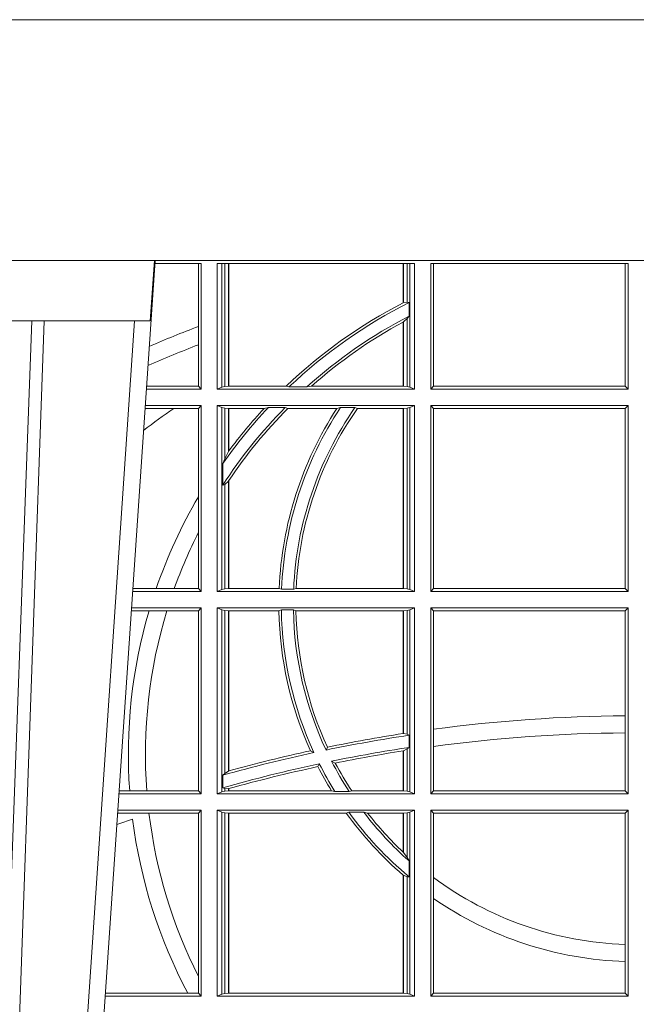
# Model space of a CAD drawing. Extents: x 252.1 to 270.7, y 143.4 to 166.4.
# Drawn here: x 257.4 to 257.5, y 160.1 to 160.3 of the extents above; entities that cross this region are included whole.
import ezdxf

# ---------------------------------------------------------------- set-up
doc = ezdxf.new("R2010")
doc.units = 0
doc.header["$LTSCALE"] = 0.02
doc.layers.add('FRW-Rifi ST-B', color=7, linetype='Continuous', lineweight=15)
doc.layers.add('FRW-Vlies', color=8, linetype='Continuous', lineweight=15)

# ---------------------------------------------------------------- blocks, each defined once
blk = doc.blocks.new('ST-Block_UT')
at = {"color": 0, "linetype": 'Continuous', "lineweight": 0}
blk.add_line((-0.1024822533134966, -2.947132315966883e-09), (-0.08339022249001005, -0.2814999960031344), dxfattribs=at)
at = {"color": 0, "linetype": 'Continuous'}
blk.add_line((-0.07997974157350995, -0.2914999976421484), (-0.09974999129801176, -2.947132315966883e-09), dxfattribs=at)
at = {"color": 0, "linetype": 'Continuous', "lineweight": 5}
for p, q in [((-0.1067567110065113, -0.2814999960031344), (-0.08081679940249842, -0.2814999960031344)), ((-0.08081679940249842, -0.2814999960031344), (-0.08009999394448641, -0.2914999976421484))]:
    blk.add_line(p, q, dxfattribs=at)
at = {"color": 0, "linetype": 'Continuous', "lineweight": 0}
for points in [[(-0.1117989286784962, -2.947132315966883e-09), (-0.107911647856497, -0.08773574527762662), (-0.1047423273325023, -0.1656839728021282), (-0.1004690766334875, -0.2814999960031344)], [(-0.09839857518699091, -0.2814999960031344), (-0.1025300338864952, -0.1656839728021282), (-0.1055920809509985, -0.08773574527762662), (-0.1093440964820047, -2.947132315966883e-09)]]:
    blk.add_lwpolyline(points, dxfattribs=at)
at = {"color": 0, "linetype": 'Continuous'}
blk.add_lwpolyline([(0.4000000119204969, -0.2914999976421484), (0.4000000119204969, -0.3314999967481356), (-0.4000000000000057, -0.3314999967481356), (-0.4000000000000057, -0.2914999976421484)], close=True, dxfattribs=at)
blk = doc.blocks.new('ST-Block_SeitGitt')
at = {"color": 0, "linetype": 'Continuous', "lineweight": 0}
for p, q in [((0.3199882946342711, 0.2910287114713981), (0.3276499971747455, 0.2910287114713981)), ((0.3272307381033954, 0.2910287114713981), (0.3272307381033954, 0.280563715371926)), ((0.3276499971747455, 0.2701500090692832), (0.3276499971747455, 0.2910287114713981)), ((0.3303499981761036, 0.2701500090692832), (0.3303499981761036, 0.2910287114713981)), ((0.3303499981761036, 0.2910287114713981), (0.3631499983370361, 0.2910287114713981)), ((0.3311151504516658, 0.2910287114713981), (0.3311151504516658, 0.2704813214872672)), ((0.3315884113311824, 0.270581546697457), (0.3315884113311824, 0.2910287114713981)), ((0.3322080090642032, 0.2910287114713981), (0.3322080090642032, 0.2706492575739219)), ((0.3322692602872905, 0.2910287114713981), (0.3322692602872905, 0.2706492575739219)), ((0.3612307362258491, 0.2844907077883079), (0.3612307362258491, 0.2910287114713981)), ((0.3612919874489364, 0.2845223578546836), (0.3612919874489364, 0.2910287114713981)), ((0.3619115851819572, 0.2910287114713981), (0.3619115851819572, 0.2846049996946647)), ((0.3623848497867641, 0.2910287114713981), (0.3623848497867641, 0.2704813214872672)), ((0.3631499983370361, 0.2701500090692832), (0.3631499983370361, 0.2910287114713981)), ((0.3658499993383941, 0.2701500090692832), (0.3658499993383941, 0.2910287114713981)), ((0.3658499993383941, 0.2910287114713981), (0.398649999964988, 0.2910287114713981)), ((0.3662692621350345, 0.2910287114713981), (0.3662692621350345, 0.2706393035982444)), ((0.3981606990331841, 0.2706393035982444), (0.3981606990331841, 0.2910287114713981)), ((0.398649999964988, 0.2701500090692832), (0.398649999964988, 0.2910287114713981)), ((0.3619115851819572, 0.2846049996946647), (0.3612919874489364, 0.2845223578546836)), ((0.3622348435223159, 0.2845319542024924), (0.3619115851819572, 0.2846049996946647)), ((0.3622348435223159, 0.2845319542024924), (0.3622348435223159, 0.2822859319780662)), ((0.3612307362258491, 0.2706492575739219), (0.3612307362258491, 0.2812796267603233)), ((0.3619115851819572, 0.2818789812658622), (0.3612919874489364, 0.2813126477335288)), ((0.3612919874489364, 0.2706492575739219), (0.3612919874489364, 0.2813126477335288)), ((0.3622348435223159, 0.2822859319780662), (0.3619115851819572, 0.2818789812658622)), ((0.3619115851819572, 0.2818789812658622), (0.3619115851819572, 0.270581546697457)), ((0.3272307381033954, 0.280563715371926), (0.3272307381033954, 0.2775235804651572)), ((0.3272307381033954, 0.2775235804651572), (0.3272307381033954, 0.2706393035982444)), ((0.3276499971747455, 0.2701500090692832), (0.3185722494612548, 0.2701500090692832)), ((0.3272307381033954, 0.2706393035982444), (0.3186054346248852, 0.270639303598216)), ((0.3272307381033954, 0.2706393035982444), (0.3276499971747455, 0.2701500090692832)), ((0.3311151504516658, 0.2704813214872672), (0.3303499981761036, 0.2701500090692832)), ((0.3631499983370361, 0.2701500090692832), (0.3303499981761036, 0.2701500090692832)), ((0.3315884113311824, 0.270581546697457), (0.3311151504516658, 0.2704813214872672)), ((0.3322080090642032, 0.2706492575739219), (0.3315884113311824, 0.270581546697457)), ((0.3322692602872905, 0.2706492575739219), (0.3322080090642032, 0.2706492575739219)), ((0.3417983554303703, 0.2706492575739219), (0.3322692602872905, 0.2706492575739219)), ((0.3422643706202564, 0.2705130907629325), (0.3417983554303703, 0.2706492575739219)), ((0.3422643706202564, 0.2705130907629325), (0.3452149420976696, 0.2705130907629325)), ((0.3452149420976696, 0.2705130907629325), (0.3459987282753048, 0.2706492575739219)), ((0.3612307362258491, 0.2706492575739219), (0.3459987282753048, 0.2706492575739219)), ((0.3612919874489364, 0.2706492575739219), (0.3612307362258491, 0.2706492575739219)), ((0.3619115851819572, 0.270581546697457), (0.3612919874489364, 0.2706492575739219)), ((0.3623848497867641, 0.2704813214872672), (0.3619115851819572, 0.270581546697457)), ((0.3623848497867641, 0.2704813214872672), (0.3631499983370361, 0.2701500090692832)), ((0.3658499993383941, 0.2701500090692832), (0.3662692621350345, 0.2706393035982444)), ((0.3658499993383941, 0.2701500090692832), (0.398649999964988, 0.2701500090692832)), ((0.3662692621350345, 0.2706393035982444), (0.3981606990331841, 0.2706393035982444)), ((0.3981606990331841, 0.2706393035982444), (0.398649999964988, 0.2701500090692832)), ((0.3231213405728397, 0.266960713538964), (0.3183559435599648, 0.266960713538964)), ((0.3276499971747455, 0.2674500080679252), (0.3183891287236236, 0.2674500080679536)), ((0.3272307381033954, 0.266960713538964), (0.3231213405728397, 0.266960713538964)), ((0.3272307381033954, 0.266960713538964), (0.3276499971747455, 0.2674500080679252)), ((0.3272307381033954, 0.266960713538964), (0.3272307381033954, 0.2522936495874717)), ((0.3276499971747455, 0.2365500065420463), (0.3276499971747455, 0.2674500080679252)), ((0.3631499983370361, 0.2674500080679252), (0.3303499981761036, 0.2674500080679252)), ((0.3303499981761036, 0.2365500065420463), (0.3303499981761036, 0.2674500080679252)), ((0.3311151504516658, 0.2671186956499412), (0.3303499981761036, 0.2674500080679252)), ((0.3311151504516658, 0.2671186956499412), (0.3311151504516658, 0.2368813189600303)), ((0.3315884113311824, 0.267018440637429), (0.3311151504516658, 0.2671186956499412)), ((0.3322080090642032, 0.2669507595632865), (0.3315884113311824, 0.267018440637429)), ((0.3315884113311824, 0.2586054238413169), (0.3315884113311824, 0.267018440637429)), ((0.3322692602872905, 0.2669507595632865), (0.3322080090642032, 0.2669507595632865)), ((0.3322080090642032, 0.2669507595632865), (0.3322080090642032, 0.2598081263635947)), ((0.3381447359919605, 0.2669507595632865), (0.3322692602872905, 0.2669507595632865)), ((0.3322692602872905, 0.2669507595632865), (0.3322692602872905, 0.2598905595873191)), ((0.3388465210795459, 0.2670869263742759), (0.3381447359919605, 0.2669507595632865)), ((0.3388465210795459, 0.2670869263742759), (0.3416240826249179, 0.2670869263742759)), ((0.3416240826249179, 0.2670869263742759), (0.3420795440673885, 0.2669507595632865)), ((0.3502241723239479, 0.2669507595632865), (0.3420795440673885, 0.2669507595632865)), ((0.3508157223463115, 0.2670869263742759), (0.3502241723239479, 0.2669507595632865)), ((0.3508157223463115, 0.2670869263742759), (0.3532336294651088, 0.2670869263742759)), ((0.3532336294651088, 0.2670869263742759), (0.3536502994597015, 0.2669507595632865)), ((0.3612307362258491, 0.2669507595632865), (0.3536502994597015, 0.2669507595632865)), ((0.3612919874489364, 0.2669507595632865), (0.3612307362258491, 0.2669507595632865)), ((0.3612307362258491, 0.2370492550466849), (0.3612307362258491, 0.2669507595632865)), ((0.3619115851819572, 0.267018440637429), (0.3612919874489364, 0.2669507595632865)), ((0.3612919874489364, 0.2370492550466849), (0.3612919874489364, 0.2669507595632865)), ((0.3623848497867641, 0.2671186956499412), (0.3619115851819572, 0.267018440637429)), ((0.3619115851819572, 0.267018440637429), (0.3619115851819572, 0.2369815590713813)), ((0.3623848497867641, 0.2671186956499412), (0.3631499983370361, 0.2674500080679252)), ((0.3623848497867641, 0.2671186956499412), (0.3623848497867641, 0.2368813189600303)), ((0.3631499983370361, 0.2365500065420463), (0.3631499983370361, 0.2674500080679252)), ((0.3658499993383941, 0.2365500065420463), (0.3658499993383941, 0.2674500080679252)), ((0.3658499993383941, 0.2674500080679252), (0.398649999964988, 0.2674500080679252)), ((0.3658499993383941, 0.2674500080679252), (0.3662692621350345, 0.266960713538964)), ((0.3662692621350345, 0.266960713538964), (0.3981606990331841, 0.266960713538964)), ((0.3662692621350345, 0.266960713538964), (0.3662692621350345, 0.2370393010710075)), ((0.3981606990331841, 0.266960713538964), (0.398649999964988, 0.2674500080679252)), ((0.3981606990331841, 0.2370393010710075), (0.3981606990331841, 0.266960713538964)), ((0.398649999964988, 0.2365500065420463), (0.398649999964988, 0.2674500080679252)), ((0.3315884113311824, 0.2586054238413169), (0.3312651529908237, 0.2577858301733329)), ((0.3322080090642032, 0.2598081263635947), (0.3315884113311824, 0.2586054238413169)), ((0.3312651529908237, 0.2542160185907676), (0.3312651529908237, 0.2577858301733329)), ((0.3315884113311824, 0.2543252142999961), (0.3312651529908237, 0.2542160185907676)), ((0.3322080090642032, 0.2548829647634818), (0.3315884113311824, 0.2543252142999961)), ((0.3315884113311824, 0.2369815590713813), (0.3315884113311824, 0.2543252142999961)), ((0.3322080090642032, 0.2548829647634818), (0.3322080090642032, 0.2370492550466849)), ((0.3322692602872905, 0.2549743386839225), (0.3322692602872905, 0.2370492550466849)), ((0.3272307381033954, 0.2522936495874717), (0.3272307381033954, 0.2463782164190604)), ((0.3272307381033954, 0.2463782164190604), (0.3272307381033954, 0.2370393010710075)), ((0.3276499971747455, 0.2365500065420463), (0.3162934142887366, 0.2365500065420463)), ((0.3201986864209232, 0.2370393010710075), (0.3163265994523101, 0.237039301070979)), ((0.3232083633542118, 0.2370393010710075), (0.3201986864209232, 0.2370393010710075)), ((0.3272307381033954, 0.2370393010710075), (0.3232083633542118, 0.2370393010710075)), ((0.3272307381033954, 0.2370393010710075), (0.3276499971747455, 0.2365500065420463)), ((0.3311151504516658, 0.2368813189600303), (0.3303499981761036, 0.2365500065420463)), ((0.3631499983370361, 0.2365500065420463), (0.3303499981761036, 0.2365500065420463)), ((0.3315884113311824, 0.2369815590713813), (0.3311151504516658, 0.2368813189600303)), ((0.3322080090642032, 0.2370492550466849), (0.3315884113311824, 0.2369815590713813)), ((0.3322692602872905, 0.2370492550466849), (0.3322080090642032, 0.2370492550466849)), ((0.3406351484358368, 0.2370492550466849), (0.3322692602872905, 0.2370492550466849)), ((0.341049367189413, 0.2369130882356956), (0.3406351484358368, 0.2370492550466849)), ((0.341049367189413, 0.2369130882356956), (0.3430511035025177, 0.2369130882356956)), ((0.3430511035025177, 0.2369130882356956), (0.3434770196676311, 0.2370492550466849)), ((0.3612307362258491, 0.2370492550466849), (0.3434770196676311, 0.2370492550466849)), ((0.3612919874489364, 0.2370492550466849), (0.3612307362258491, 0.2370492550466849)), ((0.3619115851819572, 0.2369815590713813), (0.3612919874489364, 0.2370492550466849)), ((0.3623848497867641, 0.2368813189600303), (0.3619115851819572, 0.2369815590713813)), ((0.3623848497867641, 0.2368813189600303), (0.3631499983370361, 0.2365500065420463)), ((0.3658499993383941, 0.2365500065420463), (0.3662692621350345, 0.2370393010710075)), ((0.3658499993383941, 0.2365500065420463), (0.398649999964988, 0.2365500065420463)), ((0.3662692621350345, 0.2370393010710075), (0.3981606990331841, 0.2370393010710075)), ((0.3981606990331841, 0.2370393010710075), (0.398649999964988, 0.2365500065420463)), ((0.3276499971747455, 0.2338500055406882), (0.3161102935510769, 0.2338500055406882)), ((0.3272307381033954, 0.2333606961105659), (0.3276499971747455, 0.2338500055406882)), ((0.3276499971747455, 0.2029500040148093), (0.3276499971747455, 0.2338500055406882)), ((0.3303499981761036, 0.2029500040148093), (0.3303499981761036, 0.2338500055406882)), ((0.3631499983370361, 0.2338500055406882), (0.3303499981761036, 0.2338500055406882)), ((0.3311151504516658, 0.233518678221543), (0.3303499981761036, 0.2338500055406882)), ((0.3623848497867641, 0.233518678221543), (0.3631499983370361, 0.2338500055406882)), ((0.3631499983370361, 0.2029500040148093), (0.3631499983370361, 0.2338500055406882)), ((0.3658499993383941, 0.2029500040148093), (0.3658499993383941, 0.2338500055406882)), ((0.3658499993383941, 0.2338500055406882), (0.398649999964988, 0.2338500055406882)), ((0.3658499993383941, 0.2338500055406882), (0.3662692621350345, 0.2333606961105659)), ((0.3981606990331841, 0.2333606961105659), (0.398649999964988, 0.2338500055406882)), ((0.398649999964988, 0.2029500040148093), (0.398649999964988, 0.2338500055406882)), ((0.3190226644277629, 0.2333606961105659), (0.3160771073767705, 0.2333606961105659)), ((0.3219869524240551, 0.2333606961105659), (0.3190226644277629, 0.2333606961105659)), ((0.3272307381033954, 0.2333606961105659), (0.3219869524240551, 0.2333606961105659)), ((0.3272307381033954, 0.2333606961105659), (0.3272307381033954, 0.2034392985437705)), ((0.3315884113311824, 0.233418438110192), (0.3311151504516658, 0.233518678221543)), ((0.3311151504516658, 0.233518678221543), (0.3311151504516658, 0.2032813164327933)), ((0.3322080090642032, 0.2333507570360496), (0.3315884113311824, 0.233418438110192)), ((0.3315884113311824, 0.2063518646095588), (0.3315884113311824, 0.233418438110192)), ((0.3322692602872905, 0.2333507570360496), (0.3322080090642032, 0.2333507570360496)), ((0.3322080090642032, 0.2333507570360496), (0.3322080090642032, 0.2067401739691093)), ((0.3405915550887642, 0.2333507570360496), (0.3322692602872905, 0.2333507570360496)), ((0.3322692602872905, 0.2333507570360496), (0.3322692602872905, 0.2067570569847419)), ((0.3410086981952247, 0.2334869089458778), (0.3405915550887642, 0.2333507570360496)), ((0.3410086981952247, 0.2334869089458778), (0.3430090039968547, 0.2334869089458778)), ((0.3430090039968547, 0.2334869089458778), (0.3434312321245727, 0.2333507570360496)), ((0.3612307362258491, 0.2333507570360496), (0.3434312321245727, 0.2333507570360496)), ((0.3612919874489364, 0.2333507570360496), (0.3612307362258491, 0.2333507570360496)), ((0.3612307362258491, 0.2129542264078452), (0.3612307362258491, 0.2333507570360496)), ((0.3619115851819572, 0.233418438110192), (0.3612919874489364, 0.2333507570360496)), ((0.3612919874489364, 0.2129636290405585), (0.3612919874489364, 0.2333507570360496)), ((0.3623848497867641, 0.233518678221543), (0.3619115851819572, 0.233418438110192)), ((0.3619115851819572, 0.233418438110192), (0.3619115851819572, 0.2128470870588615)), ((0.3623848497867641, 0.233518678221543), (0.3623848497867641, 0.2032813164327933)), ((0.3662692621350345, 0.2333606961105659), (0.3981606990331841, 0.2333606961105659)), ((0.3662692621350345, 0.2333606961105659), (0.3662692621350345, 0.21367809501632)), ((0.3981606990331841, 0.2159129264686896), (0.3981606990331841, 0.2333606961105659)), ((0.3981606990331841, 0.2130737337206199), (0.3981606990331841, 0.2159129264686896)), ((0.3612919872159921, 0.2129636360668314), (0.3612307377657373, 0.2129542189753124)), ((0.3619115851819572, 0.2128470870588615), (0.3612919874489364, 0.2129636290405585)), ((0.3622348435223159, 0.2126824292276694), (0.3619115851819572, 0.2128470870588615)), ((0.3622348435223159, 0.2126824292276694), (0.3622348435223159, 0.2106598648165061)), ((0.3662692621350345, 0.21367809501632), (0.3662692621350345, 0.2108135106895759)), ((0.3981606990331841, 0.2034392985437705), (0.3981606990331841, 0.2130737337206199)), ((0.346420896798378, 0.2097961637113883), (0.3458231404423771, 0.2100960644815757)), ((0.3484296999871788, 0.2102202954624488), (0.3486695230007228, 0.2106981458996131)), ((0.3612307362258491, 0.203449252519448), (0.3612307362258491, 0.2100812974308326)), ((0.3612919872159921, 0.2100908251169926), (0.3612307377657373, 0.2100812994122805)), ((0.3619115851819572, 0.2103973212574317), (0.3612919874489364, 0.2100908192728355)), ((0.3612919874489364, 0.203449252519448), (0.3612919874489364, 0.2100908192728355)), ((0.3622348435223159, 0.2106598648165061), (0.3619115851819572, 0.2103973212574317)), ((0.3619115851819572, 0.2103973212574317), (0.3619115851819572, 0.2033815565441444)), ((0.3662692621350345, 0.2108135106895759), (0.3662692621350345, 0.2034392985437705)), ((0.3473151378333625, 0.2079424145553901), (0.347087153792387, 0.2074645641182258)), ((0.3493438787758407, 0.2083665463064506), (0.3499737732112465, 0.2080666455362632)), ((0.3315884113311824, 0.2063518646095588), (0.3312651529908237, 0.2060423823927238)), ((0.3312651529908237, 0.2039645495746925), (0.3312651529908237, 0.2060423823927238)), ((0.3322080090642032, 0.2067401739691093), (0.3315884113311824, 0.2063518646095588)), ((0.3322692622342913, 0.2067570574267279), (0.3322080127840366, 0.2067401688420887)), ((0.3276499971747455, 0.2029500040148093), (0.3140145791161615, 0.2029500040148378)), ((0.3157982766628322, 0.2034392985437705), (0.3140477642797634, 0.2034392985437705)), ((0.3186450019478855, 0.2034392985437705), (0.3157982766628322, 0.2034392985437705)), ((0.3272307381033954, 0.2034392985437705), (0.3186450019478855, 0.2034392985437705)), ((0.3272307381033954, 0.2034392985437705), (0.3276499971747455, 0.2029500040148093)), ((0.3311151504516658, 0.2032813164327933), (0.3303499981761036, 0.2029500040148093)), ((0.3631499983370361, 0.2029500040148093), (0.3303499981761036, 0.2029500040148093)), ((0.3315884113311824, 0.2033815565441444), (0.3311151504516658, 0.2032813164327933)), ((0.3315884113311824, 0.2038365933035209), (0.3312651529908237, 0.2039645495746925)), ((0.3315884113311824, 0.2033815565441444), (0.3315884113311824, 0.2038365933035209)), ((0.3322080090642032, 0.2037937375639274), (0.3315884113311824, 0.2038365933035209)), ((0.3322080090642032, 0.203449252519448), (0.3315884113311824, 0.2033815565441444)), ((0.3322080090642032, 0.2037937375639274), (0.3322080090642032, 0.203449252519448)), ((0.3322692602872905, 0.203449252519448), (0.3322080090642032, 0.203449252519448)), ((0.3322692622342913, 0.2038108245775447), (0.3322080127840366, 0.2037937310548159)), ((0.3322692602872905, 0.2038108291958167), (0.3322692602872905, 0.203449252519448)), ((0.3493390172720012, 0.203449252519448), (0.3322692602872905, 0.203449252519448)), ((0.3499163031578121, 0.2033131006096198), (0.3493390172720012, 0.203449252519448)), ((0.3499163031578121, 0.2033131006096198), (0.3522886089980659, 0.2033131006096198)), ((0.3522886089980659, 0.2033131006096198), (0.3527009837329445, 0.203449252519448)), ((0.3612307362258491, 0.203449252519448), (0.3527009837329445, 0.203449252519448)), ((0.3612919874489364, 0.203449252519448), (0.3612307362258491, 0.203449252519448)), ((0.3619115851819572, 0.2033815565441444), (0.3612919874489364, 0.203449252519448)), ((0.3623848497867641, 0.2032813164327933), (0.3619115851819572, 0.2033815565441444)), ((0.3623848497867641, 0.2032813164327933), (0.3631499983370361, 0.2029500040148093)), ((0.3658499993383941, 0.2029500040148093), (0.3662692621350345, 0.2034392985437705)), ((0.3658499993383941, 0.2029500040148093), (0.398649999964988, 0.2029500040148093)), ((0.3662692621350345, 0.2034392985437705), (0.3981606990331841, 0.2034392985437705)), ((0.3981606990331841, 0.2034392985437705), (0.398649999964988, 0.2029500040148093)), ((0.3190030023455677, 0.1997607084844901), (0.3137982732148714, 0.1997607084844617)), ((0.3276499971747455, 0.2002500030134513), (0.3138314583785586, 0.2002500030134513)), ((0.3272307381033954, 0.1997607084844901), (0.3190030023455677, 0.1997607084844901)), ((0.3272307381033954, 0.1997607084844901), (0.3276499971747455, 0.2002500030134513)), ((0.3272307381033954, 0.1997607084844901), (0.3272307381033954, 0.1726217898462608)), ((0.3276499971747455, 0.1693500014875724), (0.3276499971747455, 0.2002500030134513)), ((0.3631499983370361, 0.2002500030134513), (0.3303499981761036, 0.2002500030134513)), ((0.3303499981761036, 0.1693500014875724), (0.3303499981761036, 0.2002500030134513)), ((0.3311151504516658, 0.1999186905954673), (0.3303499981761036, 0.2002500030134513)), ((0.3311151504516658, 0.1999186905954673), (0.3311151504516658, 0.1696813288067176)), ((0.3315884113311824, 0.1998184504841163), (0.3311151504516658, 0.1999186905954673)), ((0.3322080090642032, 0.1997507545088126), (0.3315884113311824, 0.1998184504841163)), ((0.3315884113311824, 0.1697815540169074), (0.3315884113311824, 0.1998184504841163)), ((0.3322692602872905, 0.1997507545088126), (0.3322080090642032, 0.1997507545088126)), ((0.3322080090642032, 0.1997507545088126), (0.3322080090642032, 0.1698492499922111)), ((0.3518006853759346, 0.1997507545088126), (0.3322692602872905, 0.1997507545088126)), ((0.3322692602872905, 0.1997507545088126), (0.3322692602872905, 0.1698492499922111)), ((0.3522199407219944, 0.1998869064186408), (0.3518006853759346, 0.1997507545088126)), ((0.3522199407219944, 0.1998869064186408), (0.3547127634286937, 0.1998869064186408)), ((0.3547127634286937, 0.1998869064186408), (0.3553476125001964, 0.1997507545088126)), ((0.3612307362258491, 0.1997507545088126), (0.3553476125001964, 0.1997507545088126)), ((0.3612919874489364, 0.1997507545088126), (0.3612307362258491, 0.1997507545088126)), ((0.3612307362258491, 0.1932896855209663), (0.3612307362258491, 0.1997507545088126)), ((0.3619115851819572, 0.1998184504841163), (0.3612919874489364, 0.1997507545088126)), ((0.3612919874489364, 0.1932321521375968), (0.3612919874489364, 0.1997507545088126)), ((0.3623848497867641, 0.1999186905954673), (0.3619115851819572, 0.1998184504841163)), ((0.3619115851819572, 0.1998184504841163), (0.3619115851819572, 0.1923779579733207)), ((0.3623848497867641, 0.1999186905954673), (0.3631499983370361, 0.2002500030134513)), ((0.3623848497867641, 0.1999186905954673), (0.3623848497867641, 0.1696813288067176)), ((0.3631499983370361, 0.1693500014875724), (0.3631499983370361, 0.2002500030134513)), ((0.3658499993383941, 0.2002500030134513), (0.398649999964988, 0.2002500030134513)), ((0.3658499993383941, 0.1693500014875724), (0.3658499993383941, 0.2002500030134513)), ((0.3658499993383941, 0.2002500030134513), (0.3662692621350345, 0.1997607084844901)), ((0.3662692621350345, 0.1997607084844901), (0.3981606990331841, 0.1997607084844901)), ((0.3662692621350345, 0.1997607084844901), (0.3662692621350345, 0.1890733274553611)), ((0.3981606990331841, 0.1997607084844901), (0.398649999964988, 0.2002500030134513)), ((0.3981606990331841, 0.1779494616125419), (0.3981606990331841, 0.1997607084844901)), ((0.398649999964988, 0.1693500014875724), (0.398649999964988, 0.2002500030134513)), ((0.3612919874489364, 0.1932321521375968), (0.3619115851819572, 0.1923779579733207)), ((0.3619115851819572, 0.1923779579733207), (0.3622348435223159, 0.1918058278892829)), ((0.3622348435223159, 0.1918058278892829), (0.3622348435223159, 0.1891701850031211)), ((0.3612307362258491, 0.1698492499922111), (0.3612307362258491, 0.1894708010290458)), ((0.3612919874489364, 0.1894181403253867), (0.3619115851819572, 0.1891655507419898)), ((0.3612919874489364, 0.1698492499922111), (0.3612919874489364, 0.1894181403253867)), ((0.3619115851819572, 0.1891655507419898), (0.3622348435223159, 0.1891701850031211)), ((0.3619115851819572, 0.1891655507419898), (0.3619115851819572, 0.1697815540169074)), ((0.3662692621350345, 0.1890733274553611), (0.3662692621350345, 0.1855825069282844)), ((0.3662692621350345, 0.1855825069282844), (0.3662692621350345, 0.1698393109176948)), ((0.3981606990331841, 0.1751089128588035), (0.3981606990331841, 0.1779494616125419)), ((0.3981606990331841, 0.1698393109176948), (0.3981606990331841, 0.1751089128588035)), ((0.3272307381033954, 0.1726217898462608), (0.3272307381033954, 0.1698393109176948)), ((0.3276499971747455, 0.1693500014875724), (0.3117357439436717, 0.1693500014875724)), ((0.3254769086837825, 0.1698393109176948), (0.3117689301178928, 0.1698393109176664)), ((0.3272307381033954, 0.1698393109176948), (0.3254769086837825, 0.1698393109176948)), ((0.3272307381033954, 0.1698393109176948), (0.3276499971747455, 0.1693500014875724)), ((0.3311151504516658, 0.1696813288067176), (0.3303499981761036, 0.1693500014875724)), ((0.3631499983370361, 0.1693500014875724), (0.3303499981761036, 0.1693500014875724)), ((0.3315884113311824, 0.1697815540169074), (0.3311151504516658, 0.1696813288067176)), ((0.3322080090642032, 0.1698492499922111), (0.3315884113311824, 0.1697815540169074)), ((0.3322692602872905, 0.1698492499922111), (0.3322080090642032, 0.1698492499922111)), ((0.3612307362258491, 0.1698492499922111), (0.3322692602872905, 0.1698492499922111)), ((0.3612919874489364, 0.1698492499922111), (0.3612307362258491, 0.1698492499922111)), ((0.3619115851819572, 0.1697815540169074), (0.3612919874489364, 0.1698492499922111)), ((0.3623848497867641, 0.1696813288067176), (0.3619115851819572, 0.1697815540169074)), ((0.3623848497867641, 0.1696813288067176), (0.3631499983370361, 0.1693500014875724)), ((0.3658499993383941, 0.1693500014875724), (0.3662692621350345, 0.1698393109176948)), ((0.3658499993383941, 0.1693500014875724), (0.398649999964988, 0.1693500014875724)), ((0.3662692621350345, 0.1698393109176948), (0.3981606990331841, 0.1698393109176948)), ((0.3981606990331841, 0.1698393109176948), (0.398649999964988, 0.1693500014875724))]:
    blk.add_line(p, q, dxfattribs=at)
for points in [[(0.3612307362258491, 0.2844907077883079), (0.3612383916974125, 0.2844946714971854), (0.3612460471689758, 0.284498635206063), (0.3612537026405391, 0.2845025691126182), (0.3612613581121025, 0.2845065328214957), (0.3612690173089561, 0.2845104965303733), (0.3612766727805194, 0.2845144304369285), (0.3612843282520828, 0.284518394145806), (0.3612919874489364, 0.2845223578546836)], [(0.3612307362258491, 0.2812796267603233), (0.3612383916974125, 0.2812837394808128), (0.3612460471689758, 0.2812878820036246), (0.3612537026405391, 0.2812920245264365), (0.3612613581121025, 0.281296137246926), (0.3612690135836658, 0.2813002797697379), (0.3612766727805194, 0.2813043924902274), (0.3612843282520828, 0.2813085350130393), (0.3612919874489364, 0.2813126477335288)], [(0.3612919874489364, 0.1894181403253867), (0.3612843282520828, 0.1894247266386344), (0.3612766690552291, 0.1894312980507209), (0.3612690098583755, 0.1894378843639686), (0.3612613543868122, 0.1894444706772163), (0.3612536989152488, 0.1894510420893027), (0.3612460434436855, 0.1894576284025504), (0.3612383916974125, 0.1894642147157981), (0.3612307362258491, 0.1894708010290458)]]:
    blk.add_lwpolyline(points, dxfattribs=at)
for centre, radius, start, end in [((0.4000000000000057, 0.2095000032518612), 0.08441956087166111, 117.3384002224519, 133.5852558321442), ((0.4000000000000057, 0.2095000032518612), 0.08400000000000021, 116.7170730434577, 133.4190387800097), ((0.4000000000000057, 0.2095000032518612), 0.08200000000000034, 117.4226474925232, 131.9213979167882), ((0.4000000000000057, 0.2095000032518612), 0.08158043912833916, 118.3741588515151, 131.4479172469226), ((0.4000000000000057, 0.08900000325186852), 0.2049195608716612, 110.8002690164143, 113.2667879272173), ((0.4000000000000057, 0.08900000325186852), 0.2020804391283391, 111.1063666996119, 113.6803130065525), ((0.4000000000000057, 0.156500003251864), 0.1345804391283391, 124.837223103685, 127.481321665711), ((0.4000000000000057, 0.2095000032518612), 0.0819999999999999, 135.3898337002918, 146.9536612352657), ((0.4000000000000057, 0.2095000032518612), 0.08400000000000021, 136.7204586400271, 144.9121822391028), ((0.4000000000000057, 0.2095000032518612), 0.08158043912833902, 135.2332651201596, 146.1226361391033), ((0.4000000000000057, 0.2095000032518612), 0.08441956087166111, 137.1142726669959, 143.3513515888877), ((0.4000000000000057, 0.2345000032518669), 0.05941956087166131, 146.8981451237961, 177.5411110548357), ((0.4000000000000057, 0.2345000032518669), 0.05900000000000025, 146.4736452715372, 177.655957730703), ((0.4000000000000057, 0.2345000032518669), 0.05700000000000026, 145.1311315199094, 177.5736622688125), ((0.4000000000000057, 0.2345000032518669), 0.05658043912833909, 145.0030366696687, 177.41764607684), ((0.4000000000000057, 0.2095000032518612), 0.08441956087166111, 143.3513515888877, 143.4210512838284), ((0.4000000000000057, 0.2095000032518612), 0.08158043912833902, 146.1226361391033, 146.1998854962943), ((0.4000000000000057, 0.2095000032518612), 0.08441956087166119, 149.5413553760663, 160.9605298887597), ((0.4000000000000057, 0.2095000032518612), 0.08158043912833918, 153.1248914518259, 160.2709623376708), ((0.4000000000000057, 0.2095000032518612), 0.08441956087166103, 163.5819177346879, 184.116954249774), ((0.4000000000000057, 0.2095000032518612), 0.08158043912833929, 162.9934731746915, 184.2604906202163), ((0.4000000000000057, 0.2345000032518669), 0.05941956087166118, 181.1082423129928, 204.2491537013339), ((0.4000000000000057, 0.2345000032518669), 0.05899999999999997, 180.9838759239843, 204.7531167491588), ((0.4000000000000057, 0.2345000032518669), 0.05700000000000001, 181.0184014606073, 205.2114295286278), ((0.4000000000000057, 0.2345000032518669), 0.05658043912833901, 181.1638597205399, 204.8770728142084), ((0.4000000000000057, -0.03899999674811738), 0.2549195608716614, 90.41340529680883, 97.60362733259646), ((0.4000000000000057, -0.03899999674811738), 0.2545000000000006, 98.53361359884123, 101.6910183368448), ((0.4000000000000057, -0.03899999674811738), 0.2549195608716613, 98.74773399448235, 101.6164705811185), ((0.4000000000000057, -0.03899999674811738), 0.2520804391283396, 90.41806146400931, 97.68978015307624), ((0.4000000000000057, -0.03899999674811738), 0.2545000000000007, 102.1532334265012, 105.6689068041018), ((0.4000000000000057, -0.03899999674811738), 0.2549195608716616, 102.2703835147591, 105.4082270906601), ((0.4000000000000057, -0.03899999674811738), 0.2525000000000004, 98.60171694772342, 101.5731177383254), ((0.4000000000000057, -0.03899999674811738), 0.2520804391283388, 98.84704366586, 101.4465345425077), ((0.4000000000000057, -0.03899999674811738), 0.252500000000002, 102.043421299289, 105.7962461858254), ((0.4000000000000057, 0.2345000032518669), 0.05900000000000023, 206.7519344796217, 211.9103497155167), ((0.4000000000000057, 0.2345000032518669), 0.05699999999999981, 207.2891757859369, 213.1709403877342), ((0.4000000000000057, 0.2345000032518669), 0.05658043912833904, 207.8515266808521, 213.2840062902294), ((0.4000000000000057, -0.03899999674811738), 0.2520804391283393, 102.1167618231316, 105.5861508292809), ((0.4000000000000057, 0.2345000032518669), 0.05941956087166093, 207.0644373825435, 211.5046536766026), ((0.4000000000000057, 0.2095000032518612), 0.08158043912833922, 186.8564833606179, 206.8751085482105), ((0.4000000000000057, 0.2345000032518669), 0.05941956087166117, 215.7896831670524, 229.2721890162662), ((0.4000000000000057, 0.2345000032518669), 0.05899999999999975, 215.920528993492, 230.2016642059866), ((0.4000000000000057, 0.2345000032518669), 0.05699999999999984, 217.3907231544565, 228.5056193600779), ((0.4000000000000057, 0.2345000032518669), 0.05658043912833913, 217.890662516315, 226.7481818166977), ((0.4000000000000057, -0.03899999674811738), 0.2520804391283394, 109.4007592031753, 110.0279824342198), ((0.4000000000000057, 0.2095000032518612), 0.0844195608716615, 187.3043718508513, 208.0216142245501), ((0.4000000000000057, 0.2345000032518669), 0.05658043912833885, 226.7481818166977, 226.8332791021243), ((0.4000000000000057, 0.2345000032518669), 0.05658043912833877, 233.4049538109851, 268.1371167561044), ((0.4000000000000057, 0.2345000032518669), 0.05941956087166079, 235.4120511829357, 268.2261562095852)]:
    blk.add_arc(centre, radius, start, end, dxfattribs=at)
blk = doc.blocks.new('ST-Block')
at = {"color": 0, "xscale": -1, "rotation": 180}
blk.add_blockref('ST-Block_UT', (0.4000000000000057, 0.3314999967481356), dxfattribs=at)
at = {"color": 0}
blk.add_blockref('ST-Block_SeitGitt', (0, 0.3314999967481072), dxfattribs=at)
blk = doc.blocks.new('Filtervlies_ST_gerade 80')
at = {"color": 0}
blk.add_lwpolyline([(0, 0), (0.8000001296714458, 0)], dxfattribs=at)

msp = doc.modelspace()

# ---------------------------------------------------------------- block references
at = {"layer": 'FRW-Rifi ST-B'}
msp.add_blockref('ST-Block', (257.0981531174231, 159.6316643794925), dxfattribs=at)
at = {"layer": 'FRW-Vlies'}
msp.add_blockref('Filtervlies_ST_gerade 80', (257.0981531174231, 160.2946643729887), dxfattribs=at)

doc.saveas('drawing.dxf')
